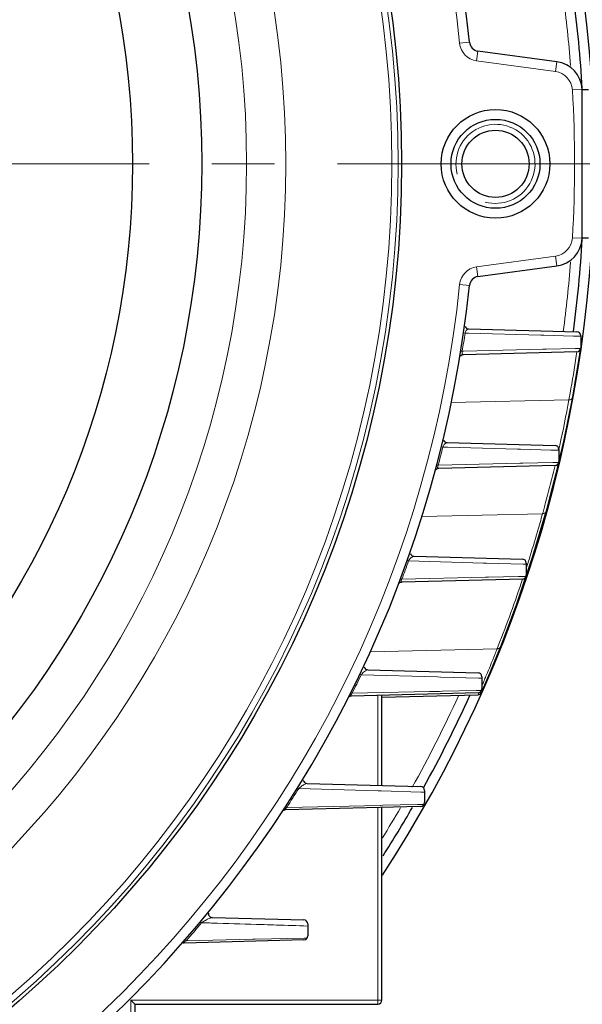
# Model space of a CAD drawing. Units: millimetres. Extents: x 105 to 1292, y 112 to 930.
# Drawn here: x 1127 to 1184, y 475 to 575 of the extents above; entities that cross this region are included whole.
import ezdxf

# ---------------------------------------------------------------- set-up
doc = ezdxf.new("R2010")
doc.units = ezdxf.units.MM
doc.linetypes.add('CENTER', pattern=[50.8, 31.75, -6.35, 6.35, -6.35])
for name, color, linetype, lineweight in [('가는선', 4, 'Continuous', 9), ('외형선', 7, 'Continuous', 25), ('중심선', 1, 'CENTER', 18), ('치수선', 2, 'Continuous', 13)]:
    doc.layers.add(name, color=color, linetype=linetype, lineweight=lineweight)
doc.styles.get("Standard").update_dxf_attribs({"font": 'BareunDotumPro1.ttf'})
doc.dimstyles.new('외형도 도면', dxfattribs={"dimscale": 11, "dimtxt": 1, "dimasz": 1, "dimexe": 0.5, "dimexo": 0.5, "dimgap": 0.5, "dimtad": 1, "dimdsep": 46, "dimtxsty": 'Standard', "dimcen": 0, "dimclrd": 256, "dimclre": 256, "dimclrt": 256, "dimazin": 2, "dimtfac": 1, "dimtix": 1, "dimtmove": 0, "dimatfit": 3, "dimfxl": 0, "dimarcsym": 0})

# ---------------------------------------------------------------- blocks, each defined once
blk = doc.blocks.new('*D12')
at = {"layer": 'Defpoints', "color": 0}
for p in [(1202.21, 560.402), (1216.987, 560.402), (1177.71, 428.402)]:
    blk.add_point(p, dxfattribs=at)
at = {"layer": '치수선', "lineweight": -2, "ltscale": 0.05}
for p, q in [((1207.71, 560.402), (1222.487, 560.402)), ((1216.987, 439.402), (1216.987, 549.402)), ((1183.21, 428.402), (1222.487, 428.402))]:
    blk.add_line(p, q, dxfattribs=at)
at = {"layer": '치수선'}
for points in [[(1218.82, 549.402), (1215.154, 549.402), (1216.987, 560.402)], [(1215.154, 439.402), (1218.82, 439.402), (1216.987, 428.402)]]:
    blk.add_solid(points, dxfattribs=at)
at = {"layer": '치수선', "insert": (1205.635, 494.402), "char_height": 11, "attachment_point": 5, "rotation": 90}
blk.add_mtext('132', dxfattribs=at)
blk = doc.blocks.new('*D14')
at = {"layer": 'Defpoints', "color": 0}
for p in [(1093.51, 722.402), (1238.987, 722.402), (1177.71, 428.402)]:
    blk.add_point(p, dxfattribs=at)
at = {"layer": '치수선', "lineweight": -2, "ltscale": 0.05}
for p, q in [((1099.01, 722.402), (1244.487, 722.402)), ((1238.987, 439.402), (1238.987, 711.402)), ((1183.21, 428.402), (1244.487, 428.402))]:
    blk.add_line(p, q, dxfattribs=at)
at = {"layer": '치수선'}
for points in [[(1240.82, 711.402), (1237.154, 711.402), (1238.987, 722.402)], [(1237.154, 439.402), (1240.82, 439.402), (1238.987, 428.402)]]:
    blk.add_solid(points, dxfattribs=at)
at = {"layer": '치수선', "insert": (1227.635, 575.402), "char_height": 11, "attachment_point": 5, "rotation": 90}
blk.add_mtext('294', dxfattribs=at)

msp = doc.modelspace()

# ---------------------------------------------------------------- linework, layer by layer
at = {"layer": '가는선', "linetype": 'Continuous'}
for p, q in [((1171.581, 572.597), (1172.576, 572.7)), ((1173.301, 570.821), (1173.436, 571.812)), ((1181.267, 569.74), (1173.301, 570.821)), ((1181.267, 569.74), (1181.401, 570.731)), ((1182.994, 567.874), (1183.993, 567.931)), ((1182.994, 552.93), (1183.993, 552.872)), ((1173.301, 549.983), (1181.267, 551.064)), ((1181.267, 551.064), (1181.401, 550.073)), ((1173.301, 549.983), (1173.436, 548.992)), ((1171.581, 548.207), (1172.576, 548.104)), ((1171.98, 543.3), (1172.126, 543.279)), ((1172.126, 543.279), (1172.35, 543.272)), ((1172.35, 543.272), (1172.492, 543.269)), ((1172.492, 543.269), (1179.782, 543.069)), ((1179.782, 543.069), (1180.101, 543.061)), ((1180.101, 543.061), (1183.09, 542.979)), ((1183.09, 542.979), (1183.83, 542.959)), ((1171.7, 541.465), (1171.846, 541.442)), ((1171.967, 541.445), (1171.846, 541.442)), ((1180.012, 541.641), (1171.967, 541.445)), ((1180.331, 541.649), (1180.012, 541.641)), ((1183.264, 541.721), (1180.331, 541.649)), ((1183.826, 541.734), (1183.264, 541.721)), ((1183.382, 540.991), (1183.441, 541.392)), ((1170.736, 536.249), (1182.635, 536.513)), ((1169.734, 531.791), (1169.878, 531.755)), ((1169.878, 531.755), (1170.197, 531.746)), ((1170.197, 531.746), (1170.341, 531.742)), ((1170.341, 531.742), (1177.425, 531.542)), ((1177.425, 531.542), (1177.741, 531.533)), ((1177.741, 531.533), (1180.798, 531.448)), ((1180.798, 531.448), (1181.624, 531.424)), ((1181.617, 531.515), (1181.681, 531.805)), ((1181.681, 531.805), (1181.708, 531.925)), ((1177.659, 530.106), (1169.459, 529.913)), ((1177.981, 530.113), (1177.659, 530.106)), ((1180.999, 530.185), (1177.981, 530.113)), ((1181.613, 530.199), (1180.999, 530.185)), ((1169.265, 529.949), (1169.408, 529.911)), ((1169.459, 529.913), (1169.408, 529.911)), ((1181.071, 529.211), (1181.235, 529.892)), ((1167.754, 524.731), (1179.972, 525.003)), ((1179.972, 525.003), (1179.981, 525.033)), ((1166.275, 520.285), (1166.414, 520.235)), ((1166.414, 520.235), (1173.985, 520.015)), ((1173.985, 520.015), (1174.294, 520.006)), ((1174.294, 520.006), (1178.019, 519.898)), ((1178.466, 519.966), (1178.543, 520.207)), ((1178.543, 520.207), (1178.6, 520.386)), ((1178.019, 519.898), (1178.323, 519.89)), ((1178.336, 519.561), (1178.431, 519.856)), ((1178.431, 519.856), (1178.466, 519.966)), ((1165.597, 518.43), (1165.735, 518.378)), ((1174.202, 518.57), (1165.735, 518.378)), ((1174.513, 518.578), (1174.202, 518.57)), ((1177.531, 518.647), (1174.513, 518.578)), ((1178.302, 518.664), (1177.531, 518.647)), ((1162.518, 511.036), (1175.365, 511.321)), ((1175.365, 511.321), (1175.382, 511.366)), ((1175.382, 511.366), (1175.478, 511.607)), ((1175.478, 511.607), (1175.496, 511.651)), ((1161.486, 508.783), (1161.62, 508.719)), ((1161.62, 508.719), (1169.338, 508.488)), ((1169.338, 508.488), (1169.643, 508.479)), ((1169.643, 508.479), (1173.493, 508.365)), ((1173.493, 508.365), (1173.835, 508.355)), ((1174.198, 508.45), (1174.243, 508.56)), ((1169.855, 507.041), (1169.554, 507.035)), ((1173.248, 507.118), (1169.855, 507.041)), ((1173.801, 507.129), (1173.248, 507.118)), ((1160.567, 506.905), (1160.699, 506.839)), ((1168.531, 507.012), (1160.699, 506.839)), ((1163.31, 497.525), (1163.31, 506.626)), ((1169.554, 507.035), (1168.531, 507.012)), ((1173.445, 506.688), (1173.538, 506.901)), ((1155.182, 497.285), (1155.308, 497.207)), ((1155.308, 497.207), (1163.339, 496.962)), ((1163.339, 496.962), (1163.629, 496.953)), ((1163.629, 496.953), (1167.655, 496.831)), ((1167.655, 496.831), (1168.022, 496.82)), ((1154.026, 495.338), (1154.093, 495.295)), ((1163.534, 495.498), (1154.093, 495.295)), ((1163.31, 495.278), (1163.31, 475.402)), ((1163.815, 495.504), (1163.534, 495.498)), ((1167.32, 495.581), (1163.815, 495.504)), ((1167.97, 495.594), (1167.32, 495.581)), ((1145.363, 483.721), (1145.477, 483.626)), ((1151.573, 483.437), (1151.82, 483.43)), ((1143.866, 481.862), (1143.926, 481.81)), ((1150.657, 481.952), (1143.926, 481.81)), ((1150.89, 481.957), (1150.657, 481.952)), ((1155.84, 482.062), (1150.89, 481.957)), ((1156.141, 482.069), (1155.84, 482.062)), ((1163.71, 475.802), (1138.31, 475.802)), ((1138.31, 475.802), (1138.31, 450.402))]:
    msp.add_line(p, q, dxfattribs=at)
for radius in [111.646, 111.027, 100.283, 96.316]:
    msp.add_circle((1053.71, 560.402), radius, dxfattribs=at)
for centre, radius, start, end in [((1053.71, 560.402), 118.5, 5.90688, 84.09312), ((1053.71, 560.402), 129.473, 4.4055, 7.52545), ((1173.57, 572.803), 2, 185.90688, 262.2723), ((1180.998, 567.758), 2, 3.30762, 82.2723), ((1053.71, 560.402), 129.5, 356.69238, 3.30762), ((1175.21, 560.402), 4, 255, 195), ((1180.998, 553.045), 2, 277.7277, 356.69238), ((1173.57, 548.001), 2, 97.7277, 174.09312), ((1053.71, 560.402), 129.473, 352.47455, 355.5945), ((1053.71, 560.402), 118.5, 275.90688, 354.09312), ((1053.71, 560.402), 119.648, 350.88213, 351.77197), ((1172.859, 543.119), 0.75, 157.84292, 167.72964), ((1053.523, 560.328), 131.291, 349.84964, 351.53048), ((1053.714, 560.294), 131.097, 349.54847, 349.84927), ((1051.716, 560.595), 133.116, 347.56252, 349.57713), ((1053.71, 560.402), 119.648, 345.23625, 346.1475), ((1053.96, 560.145), 130.821, 344.92942, 346.32236), ((1054.295, 560.055), 130.474, 344.67785, 344.9293), ((1051.137, 560.786), 133.712, 343.68028, 344.47782), ((1054.276, 560.06), 130.494, 344.42971, 344.67782), ((1051.005, 560.825), 133.85, 342.41501, 343.68012), ((1053.71, 560.402), 119.648, 339.43732, 340.38444), ((1050.625, 560.951), 134.25, 338.45544, 341.51719), ((1042.091, 563.824), 143.243, 338.26124, 338.49822), ((1175.485, 511.66), 0.278, 328.45923, 338.24512), ((1041.103, 564.221), 144.308, 337.31176, 338.26002), ((1053.71, 560.402), 119.648, 333.40583, 334.40796), ((1039.914, 564.718), 145.596, 337.05102, 337.26515), ((1040.407, 564.508), 145.06, 336.89647, 337.05156), ((1053.71, 560.402), 129.473, 330.8456, 335.43073), ((1053.71, 560.402), 119.648, 327.03291, 328.11796), ((1053.71, 560.402), 129.473, 328.21614, 329.79577), ((1053.71, 560.402), 119.648, 318.93912, 320.08275)]:
    msp.add_arc(centre, radius, start, end, dxfattribs=at)
for points, knots in [([(1172.421, 543.689), (1172.399, 543.682), (1172.282, 543.621), (1172.205, 543.501), (1172.165, 543.402)], [0, 0, 0, 0, 0.179429, 1, 1, 1, 1]), ([(1171.846, 541.442), (1171.834, 541.396), (1171.81, 541.284), (1171.843, 541.135), (1171.907, 541.104)], [0, 0, 0, 0, 0.402252, 1, 1, 1, 1]), ([(1182.635, 536.513), (1182.724, 536.513), (1182.901, 536.561), (1183.007, 536.718), (1183.022, 536.798)], [0, 0, 0, 0, 0.522128, 1, 1, 1, 1]), ([(1170.331, 532.198), (1170.266, 532.199), (1170.099, 532.112), (1169.991, 531.974), (1169.937, 531.88)], [0, 0, 0, 0, 0.376834, 1, 1, 1, 1]), ([(1169.408, 529.911), (1169.391, 529.873), (1169.355, 529.78), (1169.347, 529.637), (1169.4, 529.6)], [0, 0, 0, 0, 0.393925, 1, 1, 1, 1]), ([(1179.972, 525.003), (1180.054, 524.998), (1180.218, 525.029), (1180.327, 525.164), (1180.347, 525.235)], [0, 0, 0, 0, 0.526918, 1, 1, 1, 1]), ([(1179.981, 525.033), (1180.063, 525.029), (1180.227, 525.06), (1180.336, 525.195), (1180.356, 525.266)], [0, 0, 0, 0, 0.5267, 1, 1, 1, 1]), ([(1166.975, 520.699), (1166.899, 520.701), (1166.71, 520.599), (1166.571, 520.459), (1166.497, 520.361)], [0, 0, 0, 0, 0.381602, 1, 1, 1, 1]), ([(1165.735, 518.378), (1165.714, 518.344), (1165.68, 518.28), (1165.643, 518.187), (1165.646, 518.108), (1165.671, 518.088)], [0, 0, 0, 0, 0.37845, 0.693299, 1, 1, 1, 1]), ([(1175.365, 511.321), (1175.44, 511.315), (1175.591, 511.336), (1175.7, 511.449), (1175.726, 511.512)], [0, 0, 0, 0, 0.526859, 1, 1, 1, 1]), ([(1175.382, 511.366), (1175.45, 511.36), (1175.583, 511.376), (1175.69, 511.462), (1175.722, 511.514)], [0, 0, 0, 0, 0.524572, 1, 1, 1, 1]), ([(1162.307, 509.204), (1162.267, 509.205), (1162.174, 509.177), (1161.961, 509.062), (1161.805, 508.928), (1161.704, 508.818)], [0, 0, 0, 0, 0.166181, 0.386292, 1, 1, 1, 1]), ([(1160.699, 506.839), (1160.675, 506.81), (1160.63, 506.75), (1160.578, 506.671), (1160.558, 506.586), (1160.582, 506.567)], [0, 0, 0, 0, 0.373643, 0.704546, 1, 1, 1, 1]), ([(1155.533, 497.399), (1155.515, 497.385), (1155.437, 497.325), (1155.362, 497.26), (1155.308, 497.207)], [0, 0, 0, 0, 0.233303, 1, 1, 1, 1]), ([(1156.15, 497.713), (1156.11, 497.714), (1156.017, 497.687), (1155.806, 497.591), (1155.644, 497.483), (1155.533, 497.399)], [0, 0, 0, 0, 0.173062, 0.402002, 1, 1, 1, 1]), ([(1154.093, 495.295), (1154.04, 495.246), (1153.973, 495.177), (1153.91, 495.093), (1153.907, 495.052), (1153.915, 495.044)], [0, 0, 0, 0, 0.672975, 0.898524, 1, 1, 1, 1]), ([(1146.425, 484.127), (1146.391, 484.116), (1146.236, 484.059), (1146.087, 483.986), (1145.972, 483.926)], [0, 0, 0, 0, 0.215226, 1, 1, 1, 1]), ([(1146.561, 484.154), (1146.551, 484.155), (1146.505, 484.151), (1146.46, 484.138), (1146.425, 484.127)], [0, 0, 0, 0, 0.206428, 1, 1, 1, 1]), ([(1145.972, 483.926), (1145.933, 483.905), (1145.764, 483.813), (1145.599, 483.712), (1145.477, 483.626)], [0, 0, 0, 0, 0.228446, 1, 1, 1, 1]), ([(1145.477, 483.626), (1146.017, 483.609), (1148.05, 483.546), (1150.082, 483.483), (1151.573, 483.437)], [0, 0, 0, 0, 0.266088, 1, 1, 1, 1]), ([(1151.82, 483.43), (1152.227, 483.417), (1153.689, 483.371), (1155.152, 483.326), (1156.209, 483.293)], [0, 0, 0, 0, 0.277643, 1, 1, 1, 1]), ([(1143.926, 481.81), (1143.894, 481.789), (1143.832, 481.747), (1143.745, 481.678), (1143.691, 481.637), (1143.662, 481.588), (1143.669, 481.58)], [0, 0, 0, 0, 0.325627, 0.649703, 0.905893, 1, 1, 1, 1]), ([(1143.669, 481.58), (1143.672, 481.577), (1143.681, 481.574), (1143.689, 481.574), (1143.694, 481.574)], [0, 0, 0, 0, 0.425798, 1, 1, 1, 1])]:
    msp.add_open_spline(points, degree=3, knots=knots, dxfattribs=at)
for points in [[(1172.486, 543.699), (1172.464, 543.699), (1172.442, 543.696), (1172.421, 543.689)], [(1171.907, 541.104), (1171.926, 541.095), (1171.948, 541.091), (1171.968, 541.091)], [(1169.937, 531.88), (1169.914, 531.84), (1169.894, 531.798), (1169.878, 531.755)], [(1169.4, 529.6), (1169.418, 529.588), (1169.442, 529.583), (1169.464, 529.583)], [(1166.497, 520.361), (1166.467, 520.321), (1166.439, 520.279), (1166.414, 520.235)], [(1165.671, 518.088), (1165.686, 518.076), (1165.708, 518.071), (1165.727, 518.072)], [(1161.704, 508.818), (1161.675, 508.786), (1161.646, 508.753), (1161.62, 508.719)], [(1160.582, 506.567), (1160.594, 506.558), (1160.611, 506.556), (1160.627, 506.556)], [(1153.915, 495.044), (1153.923, 495.034), (1153.939, 495.033), (1153.952, 495.033)]]:
    msp.add_open_spline(points, degree=3, dxfattribs=at)
at = {"layer": '외형선', "linetype": 'Continuous'}
for p, q in [((1181.401, 570.731), (1173.436, 571.812)), ((1183.993, 552.872), (1183.993, 567.931)), ((1183.993, 567.928), (1184.606, 567.912)), ((1184.606, 552.892), (1183.993, 552.876)), ((1173.436, 548.992), (1181.401, 550.073)), ((1172.486, 543.699), (1183.441, 543.412)), ((1183.83, 543.012), (1183.83, 541.791)), ((1183.441, 541.392), (1171.968, 541.091)), ((1183.736, 541.12), (1183.826, 541.735)), ((1182.114, 532.297), (1183.022, 536.798)), ((1183.022, 536.798), (1183.022, 536.799)), ((1170.331, 532.198), (1181.235, 531.912)), ((1180.964, 527.484), (1182.114, 532.297)), ((1181.624, 531.512), (1181.624, 530.291)), ((1181.235, 529.892), (1169.464, 529.583)), ((1179.756, 523.12), (1180.964, 527.484)), ((1179.003, 520.707), (1180.347, 525.235)), ((1180.347, 525.235), (1180.356, 525.266)), ((1179.02, 520.723), (1179.746, 523.086)), ((1179.746, 523.086), (1179.755, 523.12)), ((1166.975, 520.699), (1177.933, 520.412)), ((1177.382, 515.896), (1179.003, 520.707)), ((1178.322, 520.012), (1178.322, 518.791)), ((1178.485, 519.069), (1179.02, 520.723)), ((1178.301, 518.519), (1178.485, 519.069)), ((1177.933, 518.392), (1165.727, 518.072)), ((1175.744, 511.557), (1177.382, 515.896)), ((1174.746, 509.122), (1175.726, 511.512)), ((1175.726, 511.512), (1175.743, 511.555)), ((1162.307, 509.204), (1173.445, 508.912)), ((1174.039, 507.469), (1174.746, 509.122)), ((1173.835, 508.512), (1173.835, 507.291)), ((1173.801, 506.926), (1174.039, 507.469)), ((1173.445, 506.892), (1160.627, 506.556)), ((1163.71, 497.515), (1163.71, 506.637)), ((1163.715, 506.433), (1173.445, 506.688)), ((1156.15, 497.713), (1167.633, 497.412)), ((1168.022, 497.012), (1168.022, 495.791)), ((1167.633, 495.392), (1153.952, 495.033)), ((1163.71, 475.802), (1163.71, 495.289)), ((1146.561, 484.154), (1155.819, 483.912)), ((1156.209, 483.512), (1156.209, 482.291)), ((1155.819, 481.892), (1143.694, 481.574)), ((1138.71, 475.402), (1138.31, 475.802)), ((1138.71, 475.402), (1163.31, 475.402)), ((1138.71, 475.402), (1138.71, 442.402))]:
    msp.add_line(p, q, dxfattribs=at)
for points in [[(1183.022, 536.799), (1183.454, 539.305), (1183.736, 541.12)], [(1180.356, 525.267), (1181.022, 527.782), (1181.468, 529.589)]]:
    msp.add_lwpolyline(points, dxfattribs=at)
for centre, radius in [((1053.71, 560.402), 112), ((1053.71, 560.402), 91.782), ((1053.71, 560.402), 84.782), ((1175.21, 560.402), 5.5), ((1175.21, 560.402), 4.5), ((1175.21, 560.402), 3.4)]:
    msp.add_circle(centre, radius, dxfattribs=at)
for centre, radius, start, end in [((1053.71, 560.402), 119.5, 5.90688, 84.09312), ((1053.71, 560.402), 131.5, 326.81934, 33.18066), ((1053.71, 560.402), 130.5, 3.34299, 7.47196), ((1173.57, 572.803), 1, 185.90688, 262.2723), ((1180.998, 567.758), 3, 3.30762, 82.2723), ((1180.998, 553.045), 3, 277.7277, 356.69238), ((1053.71, 560.402), 130.5, 352.53095, 356.65701), ((1173.57, 548.001), 1, 97.7277, 174.09312), ((1053.71, 560.402), 119.5, 275.90688, 354.09312), ((1172.497, 544.099), 0.4, 204.2901, 268.5), ((1183.43, 543.012), 0.4, 0, 88.5), ((1171.979, 540.691), 0.4, 91.5, 144.19193), ((1183.43, 541.791), 0.4, 271.5, 0), ((1170.342, 532.597), 0.4, 200.56046, 268.5001), ((1181.224, 531.512), 0.4, 0, 88.5), ((1181.224, 530.291), 0.4, 271.5, 0), ((1169.475, 529.184), 0.4, 91.5, 140.43853), ((1166.985, 521.099), 0.4, 196.74281, 268.5002), ((1177.922, 520.012), 0.4, 0, 88.5), ((1165.738, 517.672), 0.4, 91.5, 136.58128), ((1177.922, 518.791), 0.4, 271.5, 0), ((1177.922, 518.647), 0.4, 330.49927, 341.22937), ((1162.317, 509.604), 0.4, 192.78887, 268.49994), ((1173.435, 508.512), 0.4, 0, 88.5), ((1173.435, 507.291), 0.4, 271.5, 0), ((1160.637, 506.156), 0.4, 91.5, 122.578), ((1053.71, 560.402), 130.5, 331.0618, 335.65878), ((1173.435, 507.088), 0.4, 271.49999, 336.21624), ((1156.16, 498.113), 0.4, 188.6337, 268.49992), ((1167.622, 497.012), 0.4, 0, 88.5), ((1053.71, 560.402), 130.5, 327.55359, 330.06401), ((1167.622, 495.791), 0.4, 271.5, 0), ((1153.962, 494.634), 0.4, 91.5, 119.5464), ((1146.571, 484.554), 0.4, 172.6939, 268.49992), ((1155.809, 483.512), 0.4, 0, 88.5), ((1155.809, 482.291), 0.4, 271.5, 0), ((1143.705, 481.174), 0.4, 91.5, 107.21422), ((1163.31, 475.802), 0.4, 270, 0)]:
    msp.add_arc(centre, radius, start, end, dxfattribs=at)
at = {"layer": '중심선'}
msp.add_line((905.21, 560.402), (1202.21, 560.402), dxfattribs=at)

# ---------------------------------------------------------------- dimensions: what is measured, and where the dimension line sits
at = {"layer": '치수선', "ltscale": 0.05}
dim = msp.add_linear_dim(base=(1238.987, 722.402), p1=(1177.71, 428.402), p2=(1093.51, 722.402), angle=90, dimstyle='외형도 도면', override={"dimtmove": 0}, dxfattribs=at)
dim.commit()
dim.dimension.update_dxf_attribs({"geometry": '*D14', "text_midpoint": (1238.987, 575.402), "dimtype": 160})
dim = msp.add_linear_dim(base=(1216.987, 560.402), p1=(1177.71, 428.402), p2=(1202.21, 560.402), angle=90, dimstyle='외형도 도면', override={"dimtmove": 0}, dxfattribs=at)
dim.commit()
dim.dimension.update_dxf_attribs({"geometry": '*D12', "text_midpoint": (1205.635, 494.402)})

doc.saveas('drawing.dxf')
